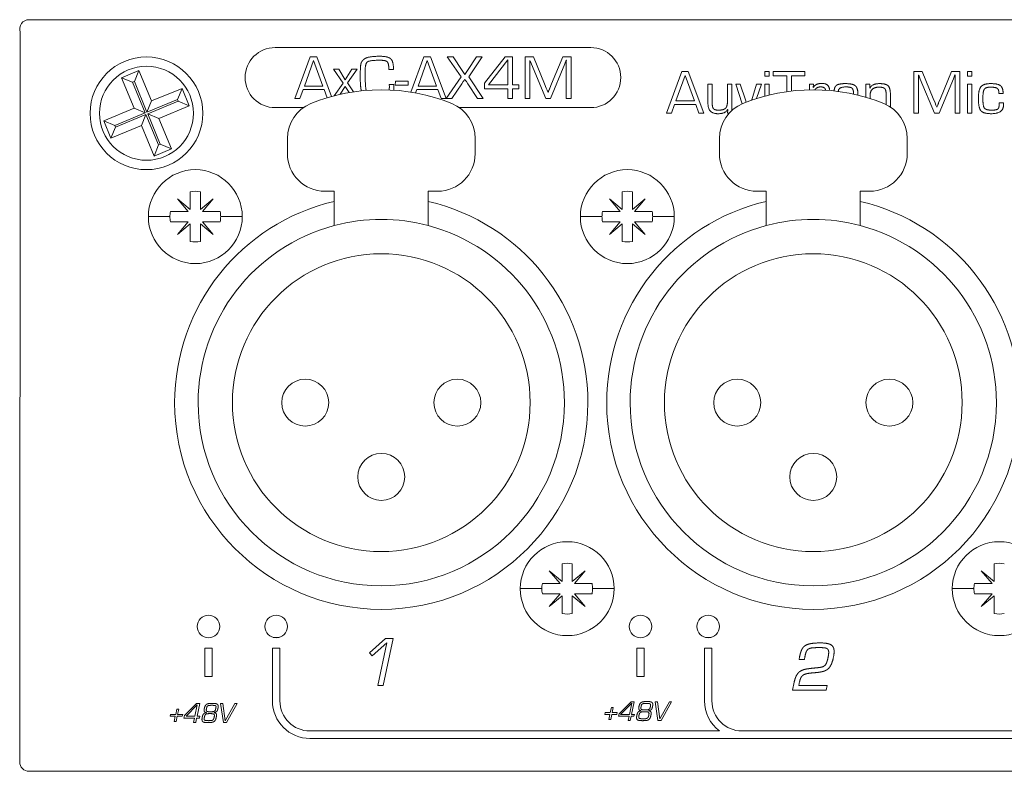
# Model space of a CAD drawing. Units: millimetres. Extents: x 218 to 325, y 242 to 282.
# Drawn here: x 218 to 270, y 242 to 282 of the extents above; entities that cross this region are included whole.
import ezdxf

# ---------------------------------------------------------------- set-up
doc = ezdxf.new("R2010")
doc.units = ezdxf.units.MM
doc.layers.add('APPARENT', color=7, linetype='Continuous', lineweight=0)
doc.layers.add('ARETES TANGENTES', color=7, linetype='Continuous', lineweight=0)

msp = doc.modelspace()

# ---------------------------------------------------------------- linework, layer by layer
at = {"layer": 'APPARENT'}
for p, q in [((218.16, 281.804), (324.66, 281.804)), ((217.66, 242.304), (217.686, 281.145)), ((231.26, 280.324), (248.06, 280.324)), ((232.309, 277.613), (233.123, 279.835)), ((233.304, 279.63), (232.817, 278.273)), ((233.123, 279.835), (233.475, 279.835)), ((233.797, 278.273), (233.304, 279.63)), ((233.475, 279.835), (234.265, 277.718)), ((238.489, 277.949), (239.18, 279.835)), ((239.361, 279.63), (238.874, 278.273)), ((239.18, 279.835), (239.532, 279.835)), ((239.854, 278.273), (239.361, 279.63)), ((239.532, 279.835), (240.362, 277.613)), ((241.156, 278.763), (240.426, 279.835)), ((240.426, 279.835), (240.729, 279.835)), ((240.729, 279.835), (241.222, 279.095)), ((241.496, 279.092), (241.983, 279.835)), ((242.278, 279.835), (241.569, 278.763)), ((241.983, 279.835), (242.278, 279.835)), ((242.404, 278.42), (243.511, 279.835)), ((243.643, 279.674), (242.61, 278.337)), ((243.511, 279.835), (243.898, 279.835)), ((243.648, 279.674), (243.643, 279.674)), ((243.648, 278.337), (243.648, 279.674)), ((243.898, 279.835), (243.898, 278.337)), ((244.572, 279.835), (245.007, 279.835)), ((244.572, 277.613), (244.572, 279.835)), ((244.826, 279.635), (244.819, 279.635)), ((244.819, 279.635), (244.821, 279.575)), ((244.821, 279.575), (244.822, 279.513)), ((244.822, 279.513), (244.822, 277.613)), ((244.845, 279.585), (244.826, 279.635)), ((244.865, 279.532), (244.845, 279.585)), ((244.909, 279.43), (244.865, 279.532)), ((245.668, 277.613), (244.909, 279.43)), ((245.007, 279.835), (245.6, 278.398)), ((246.676, 279.452), (245.918, 277.613)), ((245.981, 278.397), (246.57, 279.835)), ((246.57, 279.835), (247.011, 279.835)), ((246.718, 279.556), (246.676, 279.452)), ((246.737, 279.606), (246.718, 279.556)), ((246.757, 279.658), (246.737, 279.606)), ((246.764, 279.658), (246.757, 279.658)), ((246.761, 279.525), (246.762, 279.591)), ((246.761, 277.613), (246.761, 279.525)), ((246.762, 279.591), (246.764, 279.658)), ((247.011, 279.835), (247.011, 277.613)), ((223.084, 278.717), (224.007, 279.1)), ((224.007, 279.1), (223.764, 278.512)), ((224.007, 279.1), (224.68, 277.478)), ((234.875, 278.428), (234.369, 279.17)), ((234.369, 279.17), (234.643, 279.17)), ((234.643, 279.17), (234.996, 278.602)), ((234.996, 278.602), (235.347, 279.17)), ((235.619, 279.17), (235.114, 278.437)), ((235.347, 279.17), (235.619, 279.17)), ((237.309, 279.156), (237.308, 279.225)), ((237.558, 279.156), (237.309, 279.156)), ((237.557, 279.217), (237.558, 279.156)), ((241.222, 279.095), (241.291, 278.99)), ((241.291, 278.99), (241.325, 278.939)), ((241.325, 278.939), (241.357, 278.887)), ((241.357, 278.887), (241.364, 278.887)), ((241.364, 278.887), (241.396, 278.937)), ((241.396, 278.937), (241.429, 278.989)), ((241.429, 278.989), (241.496, 279.092)), ((252.09, 276.824), (252.904, 279.046)), ((252.904, 279.046), (253.255, 279.046)), ((253.255, 279.046), (254.086, 276.824)), ((257.336, 279.046), (257.565, 279.046)), ((257.336, 278.791), (257.336, 279.046)), ((257.565, 279.046), (257.565, 278.791)), ((257.773, 278.813), (257.773, 279.046)), ((257.773, 279.046), (259.466, 279.046)), ((259.466, 279.046), (259.466, 278.813)), ((265.27, 276.824), (265.27, 279.046)), ((265.27, 279.046), (265.704, 279.046)), ((265.704, 279.046), (266.297, 277.609)), ((266.678, 277.608), (267.268, 279.046)), ((267.268, 279.046), (267.709, 279.046)), ((267.709, 279.046), (267.709, 276.824)), ((268.119, 278.791), (268.119, 279.046)), ((268.119, 279.046), (268.347, 279.046)), ((268.347, 279.046), (268.347, 278.791)), ((223.084, 278.717), (223.672, 278.474)), ((223.756, 277.095), (223.084, 278.717)), ((223.764, 278.512), (223.672, 278.474)), ((223.672, 278.474), (224.345, 276.851)), ((224.437, 276.889), (223.764, 278.512)), ((234.41, 277.757), (234.875, 278.428)), ((235.114, 278.437), (235.438, 277.965)), ((237.34, 278.224), (237.337, 278.356)), ((237.337, 278.356), (237.586, 278.356)), ((237.586, 278.356), (237.586, 278.271)), ((237.658, 278.317), (237.663, 278.528)), ((237.663, 278.528), (238.35, 278.528)), ((238.35, 278.528), (238.35, 278.317)), ((240.363, 277.613), (241.156, 278.763)), ((241.193, 278.387), (240.671, 277.613)), ((241.277, 278.511), (241.193, 278.387)), ((241.318, 278.573), (241.277, 278.511)), ((241.357, 278.636), (241.318, 278.573)), ((241.364, 278.636), (241.357, 278.636)), ((241.403, 278.574), (241.364, 278.636)), ((241.44, 278.514), (241.403, 278.574)), ((241.521, 278.392), (241.44, 278.514)), ((242.037, 277.613), (241.521, 278.392)), ((241.569, 278.763), (242.332, 277.613)), ((242.404, 278.126), (242.404, 278.42)), ((245.6, 278.398), (245.694, 278.165)), ((245.884, 278.165), (245.981, 278.397)), ((253.085, 278.841), (252.598, 277.483)), ((253.578, 277.483), (253.085, 278.841)), ((254.303, 278.381), (254.531, 278.381)), ((254.303, 277.345), (254.303, 278.381)), ((254.531, 278.381), (254.531, 277.345)), ((255.344, 277.488), (255.344, 278.381)), ((255.344, 278.381), (255.572, 278.381)), ((255.572, 278.381), (255.572, 276.977)), ((256.131, 277.332), (255.784, 278.381)), ((255.784, 278.381), (256.018, 278.381)), ((256.018, 278.381), (256.293, 277.533)), ((256.63, 277.531), (256.893, 278.381)), ((257.147, 278.381), (256.888, 277.607)), ((256.893, 278.381), (257.147, 278.381)), ((257.565, 278.791), (257.336, 278.791)), ((257.336, 277.737), (257.336, 278.381)), ((257.336, 278.381), (257.565, 278.381)), ((257.565, 278.381), (257.565, 277.795)), ((258.498, 278.813), (257.773, 278.813)), ((258.498, 277.974), (258.498, 278.813)), ((259.466, 278.813), (258.749, 278.813)), ((258.749, 278.813), (258.749, 278.007)), ((259.702, 278.072), (259.702, 278.381)), ((259.702, 278.381), (259.93, 278.381)), ((259.93, 278.381), (259.907, 278.201)), ((262.706, 278.381), (262.926, 278.381)), ((262.706, 277.675), (262.706, 278.381)), ((262.926, 278.381), (262.92, 278.169)), ((265.516, 278.846), (265.519, 278.786)), ((265.524, 278.846), (265.516, 278.846)), ((265.519, 278.786), (265.52, 278.724)), ((265.52, 278.724), (265.52, 276.824)), ((265.543, 278.796), (265.524, 278.846)), ((265.563, 278.743), (265.543, 278.796)), ((265.607, 278.641), (265.563, 278.743)), ((266.366, 276.824), (265.607, 278.641)), ((267.374, 278.663), (266.616, 276.824)), ((267.416, 278.766), (267.374, 278.663)), ((267.435, 278.816), (267.416, 278.766)), ((267.455, 278.869), (267.435, 278.816)), ((267.462, 278.869), (267.455, 278.869)), ((267.458, 278.736), (267.46, 278.802)), ((267.458, 276.824), (267.458, 278.736)), ((267.46, 278.802), (267.462, 278.869)), ((268.347, 278.791), (268.119, 278.791)), ((268.119, 276.824), (268.119, 278.381)), ((268.119, 278.381), (268.347, 278.381)), ((268.347, 278.381), (268.347, 276.824)), ((224.68, 277.478), (226.303, 278.151)), ((226.303, 278.151), (226.059, 277.562)), ((226.303, 278.151), (226.686, 277.227)), ((232.746, 278.083), (232.575, 277.613)), ((233.87, 278.083), (232.746, 278.083)), ((232.817, 278.273), (233.797, 278.273)), ((234.03, 277.65), (233.87, 278.083)), ((234.996, 278.242), (234.726, 277.833)), ((235.202, 277.927), (234.996, 278.242)), ((238.35, 278.317), (237.658, 278.317)), ((238.803, 278.083), (238.738, 277.906)), ((239.927, 278.083), (238.803, 278.083)), ((238.874, 278.273), (239.854, 278.273)), ((240.101, 277.613), (239.927, 278.083)), ((243.648, 278.126), (242.404, 278.126)), ((242.61, 278.337), (243.648, 278.337)), ((243.648, 277.613), (243.648, 278.126)), ((243.898, 278.337), (244.23, 278.337)), ((243.898, 278.126), (243.898, 277.613)), ((244.23, 278.126), (243.898, 278.126)), ((244.23, 278.337), (244.23, 278.126)), ((245.694, 278.165), (245.741, 278.049)), ((245.741, 278.049), (245.787, 277.934)), ((245.787, 277.934), (245.793, 277.934)), ((245.793, 277.934), (245.839, 278.049)), ((259.907, 278.201), (259.912, 278.196)), ((261.243, 277.989), (261.243, 277.985)), ((262.285, 277.851), (262.285, 277.788)), ((262.92, 278.169), (262.926, 278.165)), ((263.785, 277.289), (263.785, 277.876)), ((264.014, 277.837), (264.014, 277.158)), ((269.789, 277.873), (269.789, 277.913)), ((270.016, 277.873), (269.789, 277.873)), ((226.059, 277.562), (224.437, 276.889)), ((224.68, 277.478), (224.437, 276.889)), ((224.474, 276.797), (226.097, 277.47)), ((226.097, 277.47), (226.059, 277.562)), ((226.686, 277.227), (226.097, 277.47)), ((232.575, 277.613), (232.309, 277.613)), ((240.362, 277.613), (240.101, 277.613)), ((240.671, 277.613), (240.363, 277.613)), ((242.332, 277.613), (242.037, 277.613)), ((243.898, 277.613), (243.648, 277.613)), ((244.822, 277.613), (244.572, 277.613)), ((245.918, 277.613), (245.668, 277.613)), ((247.011, 277.613), (246.761, 277.613)), ((252.598, 277.483), (253.578, 277.483)), ((256.293, 277.533), (256.332, 277.412)), ((256.626, 277.52), (256.63, 277.531)), ((262.934, 277.761), (262.934, 277.606)), ((266.297, 277.609), (266.391, 277.376)), ((266.391, 277.376), (266.439, 277.26)), ((266.582, 277.376), (266.678, 277.608)), ((269.814, 277.386), (270.043, 277.386)), ((270.043, 277.386), (270.044, 277.302)), ((222.134, 276.422), (223.756, 277.095)), ((224.345, 276.851), (222.723, 276.178)), ((223.756, 277.095), (224.345, 276.851)), ((225.063, 276.554), (224.474, 276.797)), ((225.147, 275.175), (224.474, 276.797)), ((226.686, 277.227), (225.063, 276.554)), ((232.756, 277.124), (231.26, 277.124)), ((248.06, 277.124), (241.063, 277.124)), ((252.356, 276.824), (252.09, 276.824)), ((252.527, 277.294), (252.356, 276.824)), ((253.651, 277.294), (252.527, 277.294)), ((253.824, 276.824), (253.651, 277.294)), ((254.086, 276.824), (253.824, 276.824)), ((255.344, 276.824), (255.36, 277.028)), ((255.42, 276.824), (255.344, 276.824)), ((255.36, 277.028), (255.355, 277.033)), ((265.52, 276.824), (265.27, 276.824)), ((266.616, 276.824), (266.366, 276.824)), ((266.439, 277.26), (266.484, 277.145)), ((266.484, 277.145), (266.49, 277.145)), ((266.49, 277.145), (266.537, 277.26)), ((267.709, 276.824), (267.458, 276.824)), ((268.347, 276.824), (268.119, 276.824)), ((222.517, 275.498), (222.134, 276.422)), ((222.134, 276.422), (222.723, 276.178)), ((222.76, 276.087), (224.383, 276.76)), ((224.139, 276.171), (224.383, 276.76)), ((224.383, 276.76), (225.056, 275.137)), ((225.063, 276.554), (225.736, 274.931)), ((224.139, 276.171), (222.517, 275.498)), ((222.517, 275.498), (222.76, 276.087)), ((222.723, 276.178), (222.76, 276.087)), ((224.812, 274.548), (224.139, 276.171)), ((231.91, 274.674), (231.91, 275.49)), ((241.91, 275.49), (241.91, 274.674)), ((254.91, 274.674), (254.91, 275.49)), ((264.91, 275.49), (264.91, 274.674)), ((224.812, 274.548), (225.056, 275.137)), ((225.736, 274.931), (224.812, 274.548)), ((225.056, 275.137), (225.147, 275.175)), ((225.736, 274.931), (225.147, 275.175)), ((226.74, 271.704), (226.74, 272.647)), ((227.28, 272.647), (227.28, 271.704)), ((234.41, 272.674), (233.91, 272.674)), ((234.41, 270.848), (234.41, 272.674)), ((239.41, 272.674), (239.41, 270.848)), ((239.91, 272.674), (239.41, 272.674)), ((249.74, 271.704), (249.74, 272.647)), ((250.28, 272.647), (250.28, 271.704)), ((257.41, 272.674), (256.91, 272.674)), ((257.41, 270.848), (257.41, 272.674)), ((262.41, 272.674), (262.41, 270.848)), ((262.91, 272.674), (262.41, 272.674)), ((226.055, 272.279), (226.74, 271.704)), ((226.63, 271.594), (226.055, 272.279)), ((227.28, 271.704), (227.964, 272.279)), ((227.964, 272.279), (227.39, 271.594)), ((249.055, 272.279), (249.74, 271.704)), ((249.63, 271.594), (249.055, 272.279)), ((250.28, 271.704), (250.964, 272.279)), ((250.964, 272.279), (250.39, 271.594)), ((225.687, 271.594), (226.63, 271.594)), ((227.39, 271.594), (228.333, 271.594)), ((248.687, 271.594), (249.63, 271.594)), ((250.39, 271.594), (251.333, 271.594)), ((226.63, 271.054), (225.687, 271.054)), ((226.055, 270.37), (226.63, 271.054)), ((228.333, 271.054), (227.39, 271.054)), ((227.39, 271.054), (227.964, 270.37)), ((249.63, 271.054), (248.687, 271.054)), ((249.055, 270.37), (249.63, 271.054)), ((251.333, 271.054), (250.39, 271.054)), ((250.39, 271.054), (250.964, 270.37)), ((226.74, 270.944), (226.055, 270.37)), ((226.74, 270.001), (226.74, 270.944)), ((227.964, 270.37), (227.28, 270.944)), ((227.28, 270.944), (227.28, 270.001)), ((249.74, 270.944), (249.055, 270.37)), ((249.74, 270.001), (249.74, 270.944)), ((250.964, 270.37), (250.28, 270.944)), ((250.28, 270.944), (250.28, 270.001)), ((246.54, 251.904), (246.54, 252.847)), ((247.08, 252.847), (247.08, 251.904)), ((269.54, 251.904), (269.54, 252.847)), ((245.855, 252.479), (246.54, 251.904)), ((246.43, 251.794), (245.855, 252.479)), ((247.08, 251.904), (247.764, 252.479)), ((247.764, 252.479), (247.19, 251.794)), ((268.855, 252.479), (269.54, 251.904)), ((269.43, 251.794), (268.855, 252.479)), ((245.487, 251.794), (246.43, 251.794)), ((247.19, 251.794), (248.133, 251.794)), ((268.487, 251.794), (269.43, 251.794)), ((246.43, 251.254), (245.487, 251.254)), ((245.855, 250.57), (246.43, 251.254)), ((246.54, 251.144), (245.855, 250.57)), ((246.54, 250.201), (246.54, 251.144)), ((247.764, 250.57), (247.08, 251.144)), ((247.08, 251.144), (247.08, 250.201)), ((248.133, 251.254), (247.19, 251.254)), ((247.19, 251.254), (247.764, 250.57)), ((269.43, 251.254), (268.487, 251.254)), ((268.855, 250.57), (269.43, 251.254)), ((269.54, 251.144), (268.855, 250.57)), ((269.54, 250.201), (269.54, 251.144)), ((231.467, 248.924), (231.163, 248.924)), ((236.281, 248.117), (237.13, 248.867)), ((237.211, 248.65), (236.421, 247.948)), ((236.725, 246.367), (237.211, 248.65)), ((237.539, 248.867), (237.008, 246.367)), ((237.13, 248.867), (237.539, 248.867)), ((254.467, 248.924), (254.163, 248.924)), ((227.515, 246.85), (227.515, 248.35)), ((227.515, 248.35), (227.915, 248.35)), ((227.915, 248.35), (227.915, 246.85)), ((231.115, 245.55), (231.115, 248.35)), ((231.115, 248.35), (231.515, 248.35)), ((231.515, 248.35), (231.515, 245.55)), ((236.421, 247.948), (236.281, 248.117)), ((250.515, 246.85), (250.515, 248.35)), ((250.515, 248.35), (250.915, 248.35)), ((250.915, 248.35), (250.915, 246.85)), ((254.115, 248.35), (254.515, 248.35)), ((254.115, 245.55), (254.115, 248.35)), ((254.515, 248.35), (254.515, 245.55)), ((259.151, 247.76), (259.179, 247.891)), ((259.434, 247.76), (259.151, 247.76)), ((259.462, 247.891), (259.434, 247.76)), ((227.915, 246.85), (227.515, 246.85)), ((250.915, 246.85), (250.515, 246.85)), ((258.801, 246.117), (258.892, 246.54)), ((259.184, 246.581), (259.137, 246.367)), ((237.008, 246.367), (236.725, 246.367)), ((260.601, 246.117), (258.801, 246.117)), ((259.137, 246.367), (260.654, 246.367)), ((260.654, 246.367), (260.601, 246.117)), ((226.431, 244.77), (227.069, 245.408)), ((227.111, 245.334), (226.517, 244.736)), ((226.987, 244.736), (227.114, 245.334)), ((227.069, 245.408), (227.242, 245.408)), ((227.242, 245.408), (227.1, 244.736)), ((227.114, 245.334), (227.111, 245.334)), ((228.504, 244.408), (228.359, 245.408)), ((228.359, 245.408), (228.48, 245.408)), ((228.48, 245.408), (228.601, 244.495)), ((228.605, 244.495), (229.111, 245.408)), ((229.232, 245.408), (228.665, 244.408)), ((229.111, 245.408), (229.232, 245.408)), ((249.569, 244.87), (250.207, 245.507)), ((250.249, 245.434), (249.655, 244.835)), ((250.125, 244.835), (250.252, 245.434)), ((250.207, 245.507), (250.38, 245.507)), ((250.38, 245.507), (250.238, 244.835)), ((250.252, 245.434), (250.249, 245.434)), ((251.497, 245.507), (251.618, 245.507)), ((251.642, 244.507), (251.497, 245.507)), ((251.618, 245.507), (251.739, 244.594)), ((251.743, 244.594), (252.249, 245.507)), ((252.37, 245.507), (251.803, 244.507)), ((252.249, 245.507), (252.37, 245.507)), ((225.672, 244.736), (225.693, 244.836)), ((225.693, 244.836), (225.966, 244.836)), ((225.966, 244.836), (226.024, 245.108)), ((226.024, 245.108), (226.124, 245.108)), ((226.124, 245.108), (226.066, 244.836)), ((226.066, 244.836), (226.338, 244.836)), ((226.338, 244.836), (226.317, 244.736)), ((227.604, 244.926), (227.605, 244.929)), ((228.008, 244.928), (228.007, 244.926)), ((248.81, 244.835), (248.831, 244.935)), ((249.083, 244.835), (248.81, 244.835)), ((248.831, 244.935), (249.104, 244.935)), ((249.025, 244.562), (249.083, 244.835)), ((249.104, 244.935), (249.162, 245.207)), ((249.183, 244.835), (249.125, 244.562)), ((249.162, 245.207), (249.262, 245.207)), ((249.455, 244.835), (249.183, 244.835)), ((249.262, 245.207), (249.204, 244.935)), ((249.204, 244.935), (249.476, 244.935)), ((249.476, 244.935), (249.455, 244.835)), ((249.541, 244.735), (249.569, 244.87)), ((249.655, 244.835), (250.125, 244.835)), ((250.238, 244.835), (250.383, 244.835)), ((250.383, 244.835), (250.362, 244.735)), ((250.742, 245.026), (250.743, 245.028)), ((251.146, 245.027), (251.145, 245.026)), ((225.945, 244.736), (225.672, 244.736)), ((225.887, 244.462), (225.945, 244.736)), ((225.987, 244.462), (225.887, 244.462)), ((226.045, 244.736), (225.987, 244.462)), ((226.317, 244.736), (226.045, 244.736)), ((226.403, 244.636), (226.431, 244.77)), ((226.965, 244.636), (226.403, 244.636)), ((226.517, 244.736), (226.987, 244.736)), ((226.917, 244.408), (226.965, 244.636)), ((227.03, 244.408), (226.917, 244.408)), ((227.078, 244.636), (227.03, 244.408)), ((227.224, 244.636), (227.078, 244.636)), ((227.1, 244.736), (227.245, 244.736)), ((227.245, 244.736), (227.224, 244.636)), ((228.665, 244.408), (228.504, 244.408)), ((228.601, 244.495), (228.605, 244.495)), ((249.125, 244.562), (249.025, 244.562)), ((250.103, 244.735), (249.541, 244.735)), ((250.055, 244.507), (250.103, 244.735)), ((250.168, 244.507), (250.055, 244.507)), ((250.216, 244.735), (250.168, 244.507)), ((250.362, 244.735), (250.216, 244.735)), ((251.803, 244.507), (251.642, 244.507)), ((251.739, 244.594), (251.743, 244.594)), ((233.115, 243.95), (254.915, 243.95)), ((256.115, 243.95), (277.915, 243.95)), ((306.628, 243.55), (233.115, 243.55)), ((324.66, 241.804), (218.16, 241.804))]:
    msp.add_line(p, q, dxfattribs=at)
for centre, radius in [((224.41, 276.824), 3), ((224.41, 276.824), 2.5), ((227.715, 249.505), 0.6), ((231.315, 249.505), 0.6), ((250.715, 249.505), 0.6), ((254.315, 249.505), 0.6)]:
    msp.add_circle(centre, radius, dxfattribs=at)
for centre, radius, start, end in [((218.16, 281.304), 0.5, 90, 198.5412), ((231.26, 278.724), 1.6, 90, 270), ((248.06, 278.724), 1.6, 270, 90), ((236.91, 268.074), 10, 67.9757, 112.0243), ((259.91, 268.074), 10, 67.9757, 112.0243), ((233.91, 275.49), 2, 112.0243, 180), ((239.91, 275.49), 2, 0, 67.9757), ((256.91, 275.49), 2, 112.0243, 180), ((262.91, 275.49), 2, 0, 67.9757), ((233.91, 274.674), 2, 180, 270), ((239.91, 274.674), 2, 270, 0), ((256.91, 274.674), 2, 180, 270), ((262.91, 274.674), 2, 270, 0), ((227.01, 271.324), 2.5, 90, 180), ((227.01, 271.324), 2.5, 0, 90), ((250.01, 271.324), 2.5, 90, 180), ((250.01, 271.324), 2.5, 0, 90), ((227.01, 271.324), 1.35, 78.463, 101.537), ((250.01, 271.324), 1.35, 78.463, 101.537), ((236.91, 261.424), 11, 103.1366, 180), ((236.91, 261.424), 11, 0, 76.8634), ((259.91, 261.424), 11, 103.1366, 180), ((259.91, 261.424), 11, 0, 76.8634), ((227.01, 271.324), 1.35, 168.463, 180), ((227.01, 271.324), 1.35, 0, 11.537), ((250.01, 271.324), 1.35, 168.463, 180), ((250.01, 271.324), 1.35, 0, 11.537), ((227.01, 271.324), 2.5, 180, 270), ((227.01, 271.324), 1.35, 180, 191.537), ((227.01, 271.324), 2.5, 270, 0), ((227.01, 271.324), 1.35, 348.463, 0), ((236.91, 261.424), 9.75, 75.1428, 104.8572), ((250.01, 271.324), 2.5, 180, 270), ((250.01, 271.324), 1.35, 180, 191.537), ((250.01, 271.324), 2.5, 270, 0), ((250.01, 271.324), 1.35, 348.463, 0), ((259.91, 261.424), 9.75, 75.1428, 104.8572), ((236.91, 261.424), 9.75, 104.8572, 180), ((236.91, 261.424), 9.75, 0, 75.1428), ((259.91, 261.424), 9.75, 104.8572, 180), ((259.91, 261.424), 9.75, 0, 75.1428), ((227.01, 271.324), 1.35, 258.463, 281.537), ((250.01, 271.324), 1.35, 258.463, 281.537), ((236.91, 261.424), 7.925, 0, 180), ((259.91, 261.424), 7.925, 0, 180), ((232.86, 261.424), 1.25, 0, 180), ((240.96, 261.424), 1.25, 0, 180), ((255.86, 261.424), 1.25, 0, 180), ((263.96, 261.424), 1.25, 0, 180), ((236.91, 261.424), 11, 180, 0), ((236.91, 261.424), 9.75, 180, 0), ((236.91, 261.424), 7.925, 180, 0), ((232.86, 261.424), 1.25, 180, 0), ((240.96, 261.424), 1.25, 180, 0), ((259.91, 261.424), 11, 180, 0), ((259.91, 261.424), 9.75, 180, 0), ((259.91, 261.424), 7.925, 180, 0), ((255.86, 261.424), 1.25, 180, 0), ((263.96, 261.424), 1.25, 180, 0), ((236.91, 257.474), 1.25, 0, 180), ((259.91, 257.474), 1.25, 0, 180), ((236.91, 257.474), 1.25, 180, 0), ((259.91, 257.474), 1.25, 180, 0), ((246.81, 251.524), 2.5, 90, 180), ((246.81, 251.524), 2.5, 0, 90), ((269.81, 251.524), 2.5, 90, 180), ((269.81, 251.524), 2.5, 0, 90), ((246.81, 251.524), 1.35, 78.463, 101.537), ((269.81, 251.524), 1.35, 78.463, 101.537), ((246.81, 251.524), 1.35, 168.463, 180), ((246.81, 251.524), 1.35, 0, 11.537), ((269.81, 251.524), 1.35, 168.463, 180), ((246.81, 251.524), 2.5, 180, 270), ((246.81, 251.524), 1.35, 180, 191.537), ((246.81, 251.524), 2.5, 270, 0), ((246.81, 251.524), 1.35, 348.463, 0), ((269.81, 251.524), 2.5, 180, 270), ((269.81, 251.524), 1.35, 180, 191.537), ((269.81, 251.524), 2.5, 270, 0), ((246.81, 251.524), 1.35, 258.463, 281.537), ((269.81, 251.524), 1.35, 258.463, 281.537), ((233.115, 245.55), 2, 180, 270), ((233.115, 245.55), 1.6, 180, 270), ((256.115, 245.55), 2, 180, 233.1301), ((256.115, 245.55), 1.6, 180, 270), ((218.16, 242.304), 0.5, 180, 270)]:
    msp.add_arc(centre, radius, start, end, dxfattribs=at)
for points in [[(235.791, 278.728), (235.791, 279.306), (235.826, 279.455)], [(235.826, 279.455), (235.86, 279.604), (236.021, 279.722)], [(236.021, 279.722), (236.21, 279.858), (236.836, 279.858)], [(236.17, 279.557), (236.051, 279.468), (236.051, 279.061)], [(236.827, 279.647), (236.289, 279.647), (236.17, 279.557)], [(237.22, 279.57), (237.133, 279.647), (236.827, 279.647)], [(236.836, 279.858), (237.261, 279.858), (237.409, 279.726)], [(237.308, 279.225), (237.308, 279.493), (237.22, 279.57)], [(237.409, 279.726), (237.557, 279.595), (237.557, 279.217)], [(236.051, 279.061), (236.051, 278.286), (236.106, 278.042)], [(235.85, 278.018), (235.791, 278.269), (235.791, 278.728)], [(259.912, 278.196), (260.047, 278.416), (260.359, 278.416)], [(260.359, 278.416), (260.757, 278.416), (260.786, 278.036)], [(261.141, 278.309), (261.265, 278.403), (261.622, 278.403)], [(261.622, 278.403), (262.012, 278.403), (262.148, 278.288)], [(262.926, 278.165), (263.031, 278.403), (263.443, 278.403)], [(263.443, 278.403), (263.778, 278.403), (263.896, 278.285)], [(268.837, 278.237), (268.974, 278.403), (269.36, 278.403)], [(269.36, 278.403), (269.74, 278.403), (269.878, 278.292)], [(237.329, 278.065), (237.34, 278.134), (237.34, 278.224)], [(237.586, 278.271), (237.586, 278.149), (237.575, 278.052)], [(245.839, 278.049), (245.873, 278.132), (245.884, 278.165)], [(260.311, 278.227), (260.094, 278.227), (260.001, 278.074)], [(260.567, 278.053), (260.534, 278.227), (260.311, 278.227)], [(261.02, 278.012), (261.034, 278.228), (261.141, 278.309)], [(261.662, 278.226), (261.243, 278.226), (261.243, 277.989)], [(261.984, 278.147), (261.91, 278.226), (261.662, 278.226)], [(262.056, 277.841), (262.051, 278.074), (261.984, 278.147)], [(262.148, 278.288), (262.285, 278.173), (262.285, 277.851)], [(263.414, 278.213), (262.934, 278.213), (262.934, 277.761)], [(263.709, 278.144), (263.633, 278.213), (263.414, 278.213)], [(263.785, 277.876), (263.785, 278.075), (263.709, 278.144)], [(263.896, 278.285), (264.014, 278.168), (264.014, 277.837)], [(268.7, 277.61), (268.7, 278.072), (268.837, 278.237)], [(269.012, 278.099), (268.939, 277.985), (268.939, 277.588)], [(269.343, 278.213), (269.086, 278.213), (269.012, 278.099)], [(269.699, 278.154), (269.609, 278.213), (269.343, 278.213)], [(269.789, 277.913), (269.789, 278.094), (269.699, 278.154)], [(269.878, 278.292), (270.016, 278.18), (270.016, 277.873)], [(254.848, 276.801), (254.303, 276.801), (254.303, 277.345)], [(254.531, 277.345), (254.531, 277.133), (254.601, 277.062)], [(255.244, 277.097), (255.344, 277.204), (255.344, 277.488)], [(266.537, 277.26), (266.571, 277.343), (266.582, 277.376)], [(268.835, 276.959), (268.7, 277.117), (268.7, 277.61)], [(268.939, 277.588), (268.939, 277.201), (269.023, 277.096)], [(269.744, 277.059), (269.814, 277.128), (269.814, 277.386)], [(254.601, 277.062), (254.671, 276.99), (254.875, 276.99)], [(255.355, 277.033), (255.237, 276.801), (254.848, 276.801)], [(254.875, 276.99), (255.144, 276.99), (255.244, 277.097)], [(269.39, 276.801), (268.97, 276.801), (268.835, 276.959)], [(269.023, 277.096), (269.106, 276.99), (269.414, 276.99)], [(270.044, 277.302), (270.044, 276.801), (269.39, 276.801)], [(269.414, 276.99), (269.674, 276.99), (269.744, 277.059)], [(259.753, 248.596), (259.555, 248.556), (259.445, 248.468)], [(260.274, 248.636), (259.951, 248.636), (259.753, 248.596)], [(260.78, 248.572), (260.603, 248.639), (260.274, 248.636)], [(261.001, 248.333), (260.957, 248.506), (260.78, 248.572)], [(259.277, 248.237), (259.219, 248.094), (259.179, 247.891)], [(259.445, 248.468), (259.335, 248.38), (259.277, 248.237)], [(259.462, 247.891), (259.492, 248.061), (259.533, 248.162)], [(259.533, 248.162), (259.573, 248.262), (259.649, 248.31)], [(259.649, 248.31), (259.724, 248.359), (259.861, 248.373)], [(259.861, 248.373), (259.998, 248.387), (260.22, 248.386)], [(260.22, 248.386), (260.397, 248.389), (260.509, 248.375)], [(260.509, 248.375), (260.622, 248.361), (260.675, 248.31)], [(260.675, 248.31), (260.729, 248.259), (260.731, 248.149)], [(260.731, 248.149), (260.734, 248.038), (260.692, 247.847)], [(260.976, 247.847), (261.045, 248.16), (261.001, 248.333)], [(260.603, 247.549), (260.553, 247.444), (260.473, 247.397)], [(260.692, 247.847), (260.653, 247.654), (260.603, 247.549)], [(260.647, 247.217), (260.766, 247.298), (260.845, 247.449)], [(260.845, 247.449), (260.924, 247.6), (260.976, 247.847)], [(259.026, 246.924), (258.943, 246.782), (258.892, 246.54)], [(259.232, 247.139), (259.109, 247.067), (259.026, 246.924)], [(259.528, 247.244), (259.356, 247.212), (259.232, 247.139)], [(259.259, 246.802), (259.307, 246.887), (259.39, 246.935)], [(259.39, 246.935), (259.473, 246.984), (259.607, 247.008)], [(259.929, 247.297), (259.7, 247.275), (259.528, 247.244)], [(259.607, 247.008), (259.741, 247.032), (259.943, 247.047)], [(260.261, 247.332), (260.131, 247.314), (259.929, 247.297)], [(259.943, 247.047), (260.182, 247.064), (260.355, 247.1)], [(260.473, 247.397), (260.392, 247.35), (260.261, 247.332)], [(260.355, 247.1), (260.528, 247.136), (260.647, 247.217)], [(259.184, 246.581), (259.212, 246.716), (259.259, 246.802)], [(227.628, 245.379), (227.579, 245.355), (227.546, 245.302)], [(227.747, 245.41), (227.677, 245.404), (227.628, 245.379)], [(227.908, 245.416), (227.816, 245.416), (227.747, 245.41)], [(228.065, 245.411), (227.998, 245.417), (227.908, 245.416)], [(228.171, 245.381), (228.131, 245.405), (228.065, 245.411)], [(228.223, 245.303), (228.212, 245.356), (228.171, 245.381)], [(250.684, 245.401), (250.651, 245.348), (250.631, 245.257)], [(250.766, 245.479), (250.717, 245.454), (250.684, 245.401)], [(250.745, 245.257), (250.755, 245.31), (250.769, 245.341)], [(250.885, 245.509), (250.815, 245.503), (250.766, 245.479)], [(250.769, 245.341), (250.783, 245.373), (250.81, 245.389)], [(250.81, 245.389), (250.838, 245.405), (250.889, 245.411)], [(251.046, 245.515), (250.954, 245.516), (250.885, 245.509)], [(250.889, 245.411), (250.94, 245.416), (251.025, 245.415)], [(251.025, 245.415), (251.111, 245.416), (251.16, 245.41)], [(251.203, 245.51), (251.136, 245.516), (251.046, 245.515)], [(251.16, 245.41), (251.209, 245.404), (251.23, 245.387)], [(251.309, 245.48), (251.269, 245.504), (251.203, 245.51)], [(251.23, 245.387), (251.251, 245.371), (251.251, 245.339)], [(251.251, 245.339), (251.251, 245.308), (251.239, 245.257)], [(251.361, 245.403), (251.35, 245.456), (251.309, 245.48)], [(251.353, 245.257), (251.373, 245.349), (251.361, 245.403)], [(227.441, 244.849), (227.418, 244.82), (227.404, 244.779)], [(227.504, 244.898), (227.465, 244.879), (227.441, 244.849)], [(227.493, 245.157), (227.477, 245.083), (227.479, 245.037)], [(227.479, 245.037), (227.482, 244.991), (227.511, 244.966)], [(227.546, 245.302), (227.513, 245.249), (227.493, 245.157)], [(227.604, 244.926), (227.543, 244.917), (227.504, 244.898)], [(227.511, 244.966), (227.54, 244.94), (227.605, 244.929)], [(227.524, 244.788), (227.542, 244.826), (227.573, 244.844)], [(227.573, 244.844), (227.605, 244.863), (227.657, 244.868)], [(227.593, 245.064), (227.594, 245.101), (227.607, 245.157)], [(227.612, 245.008), (227.592, 245.028), (227.593, 245.064)], [(227.607, 245.157), (227.617, 245.21), (227.631, 245.242)], [(227.68, 244.98), (227.632, 244.988), (227.612, 245.008)], [(227.631, 245.242), (227.645, 245.274), (227.672, 245.29)], [(227.657, 244.868), (227.71, 244.874), (227.793, 244.873)], [(227.672, 245.29), (227.7, 245.306), (227.751, 245.311)], [(227.814, 244.973), (227.729, 244.973), (227.68, 244.98)], [(227.751, 245.311), (227.802, 245.316), (227.887, 245.316)], [(227.793, 244.873), (227.879, 244.874), (227.93, 244.867)], [(227.951, 244.98), (227.899, 244.973), (227.814, 244.973)], [(227.887, 245.316), (227.973, 245.316), (228.022, 245.311)], [(227.93, 244.867), (227.98, 244.86), (228.003, 244.841)], [(228.031, 245.006), (228.002, 244.987), (227.951, 244.98)], [(228.003, 244.841), (228.025, 244.821), (228.026, 244.783)], [(228.104, 244.89), (228.072, 244.916), (228.007, 244.926)], [(228.008, 244.928), (228.082, 244.94), (228.122, 244.97)], [(228.022, 245.311), (228.071, 245.305), (228.092, 245.288)], [(228.074, 245.062), (228.059, 245.025), (228.031, 245.006)], [(228.101, 245.157), (228.09, 245.099), (228.074, 245.062)], [(228.092, 245.288), (228.112, 245.271), (228.113, 245.24)], [(228.113, 245.24), (228.113, 245.208), (228.101, 245.157)], [(228.14, 244.813), (228.136, 244.863), (228.104, 244.89)], [(228.122, 244.97), (228.163, 244.999), (228.183, 245.046)], [(228.126, 244.684), (228.144, 244.764), (228.14, 244.813)], [(228.183, 245.046), (228.202, 245.093), (228.215, 245.157)], [(228.215, 245.157), (228.235, 245.25), (228.223, 245.303)], [(250.542, 244.878), (250.528, 244.837), (250.518, 244.783)], [(250.579, 244.949), (250.556, 244.919), (250.542, 244.878)], [(250.642, 244.997), (250.603, 244.978), (250.579, 244.949)], [(250.631, 245.257), (250.615, 245.183), (250.617, 245.137)], [(250.617, 245.137), (250.62, 245.09), (250.649, 245.065)], [(250.631, 244.783), (250.644, 244.848), (250.662, 244.887)], [(250.742, 245.026), (250.681, 245.016), (250.642, 244.997)], [(250.649, 245.065), (250.678, 245.04), (250.743, 245.028)], [(250.662, 244.887), (250.68, 244.925), (250.711, 244.944)], [(250.711, 244.944), (250.743, 244.962), (250.795, 244.967)], [(250.731, 245.163), (250.732, 245.2), (250.745, 245.257)], [(250.75, 245.107), (250.731, 245.127), (250.731, 245.163)], [(250.818, 245.08), (250.77, 245.088), (250.75, 245.107)], [(250.795, 244.967), (250.848, 244.973), (250.931, 244.972)], [(250.952, 245.072), (250.867, 245.072), (250.818, 245.08)], [(250.931, 244.972), (251.017, 244.973), (251.068, 244.966)], [(251.089, 245.079), (251.037, 245.072), (250.952, 245.072)], [(251.068, 244.966), (251.118, 244.96), (251.141, 244.94)], [(251.169, 245.105), (251.14, 245.086), (251.089, 245.079)], [(251.141, 244.94), (251.163, 244.921), (251.164, 244.883)], [(251.242, 244.989), (251.211, 245.016), (251.145, 245.026)], [(251.146, 245.027), (251.22, 245.04), (251.26, 245.069)], [(251.164, 244.883), (251.165, 244.845), (251.151, 244.783)], [(251.212, 245.161), (251.197, 245.125), (251.169, 245.105)], [(251.239, 245.257), (251.228, 245.198), (251.212, 245.161)], [(251.278, 244.913), (251.274, 244.963), (251.242, 244.989)], [(251.26, 245.069), (251.301, 245.099), (251.321, 245.146)], [(251.264, 244.783), (251.282, 244.863), (251.278, 244.913)], [(251.321, 245.146), (251.34, 245.193), (251.353, 245.257)], [(227.38, 244.684), (227.357, 244.577), (227.369, 244.518)], [(227.369, 244.518), (227.381, 244.459), (227.424, 244.434)], [(227.404, 244.779), (227.39, 244.738), (227.38, 244.684)], [(227.424, 244.434), (227.466, 244.409), (227.534, 244.404)], [(227.478, 244.587), (227.479, 244.624), (227.493, 244.684)], [(227.498, 244.533), (227.477, 244.551), (227.478, 244.587)], [(227.493, 244.684), (227.506, 244.749), (227.524, 244.788)], [(227.571, 244.507), (227.519, 244.514), (227.498, 244.533)], [(227.534, 244.404), (227.603, 244.398), (227.693, 244.4)], [(227.714, 244.499), (227.622, 244.5), (227.571, 244.507)], [(227.693, 244.4), (227.801, 244.399), (227.875, 244.408)], [(227.849, 244.505), (227.796, 244.498), (227.714, 244.499)], [(227.934, 244.533), (227.903, 244.513), (227.849, 244.505)], [(227.875, 244.408), (227.95, 244.417), (227.998, 244.446)], [(227.984, 244.59), (227.966, 244.553), (227.934, 244.533)], [(228.013, 244.684), (228.001, 244.626), (227.984, 244.59)], [(227.998, 244.446), (228.047, 244.475), (228.077, 244.532)], [(228.026, 244.783), (228.027, 244.746), (228.013, 244.684)], [(228.077, 244.532), (228.107, 244.589), (228.126, 244.684)], [(250.518, 244.783), (250.495, 244.676), (250.507, 244.618)], [(250.507, 244.618), (250.519, 244.559), (250.562, 244.534)], [(250.562, 244.534), (250.604, 244.508), (250.672, 244.503)], [(250.616, 244.687), (250.617, 244.723), (250.631, 244.783)], [(250.636, 244.632), (250.615, 244.651), (250.616, 244.687)], [(250.709, 244.607), (250.657, 244.613), (250.636, 244.632)], [(250.672, 244.503), (250.741, 244.498), (250.831, 244.499)], [(250.852, 244.599), (250.76, 244.6), (250.709, 244.607)], [(250.831, 244.499), (250.939, 244.498), (251.013, 244.507)], [(250.987, 244.605), (250.934, 244.597), (250.852, 244.599)], [(251.072, 244.632), (251.041, 244.612), (250.987, 244.605)], [(251.013, 244.507), (251.088, 244.517), (251.136, 244.545)], [(251.122, 244.689), (251.104, 244.652), (251.072, 244.632)], [(251.151, 244.783), (251.139, 244.726), (251.122, 244.689)], [(251.136, 244.545), (251.185, 244.574), (251.215, 244.631)], [(251.215, 244.631), (251.245, 244.688), (251.264, 244.783)]]:
    msp.add_open_spline(points, degree=2, dxfattribs=at)
at = {"layer": 'ARETES TANGENTES'}
for p, q in [((225.66, 271.324), (224.51, 271.324)), ((229.51, 271.324), (228.36, 271.324)), ((248.66, 271.324), (247.51, 271.324)), ((252.51, 271.324), (251.36, 271.324)), ((245.46, 251.524), (244.31, 251.524)), ((249.31, 251.524), (248.16, 251.524)), ((268.46, 251.524), (267.31, 251.524))]:
    msp.add_line(p, q, dxfattribs=at)

doc.saveas('drawing.dxf')
